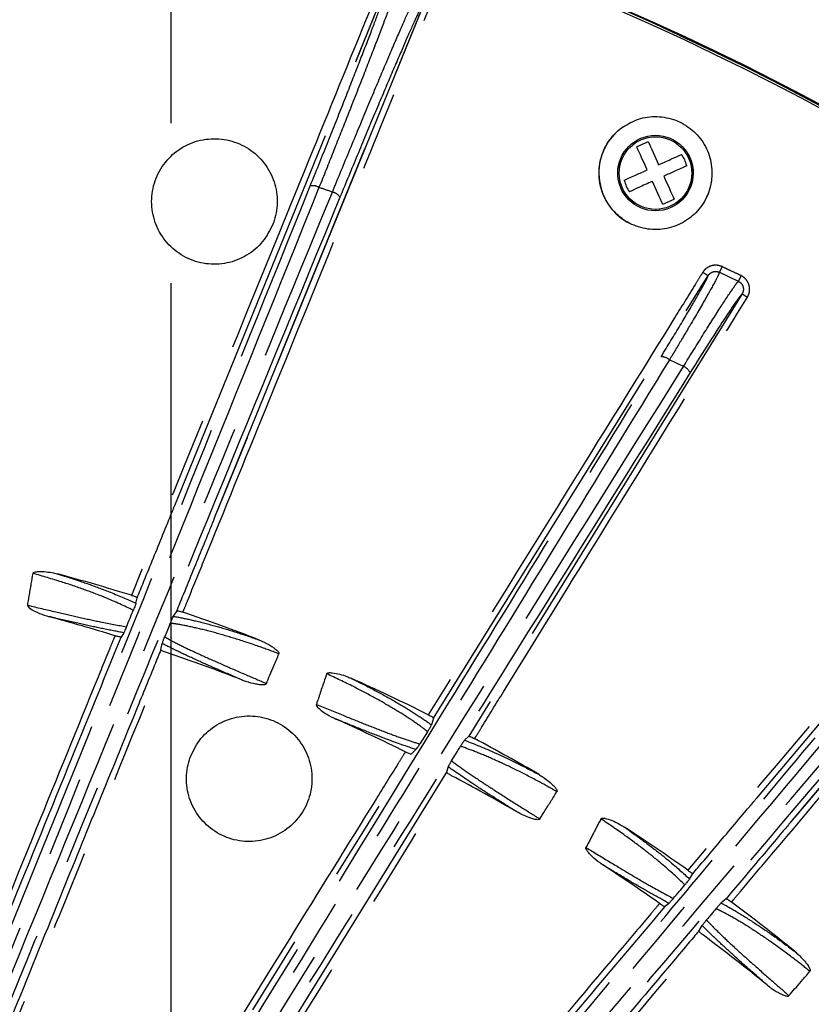
# Model space of a CAD drawing. Extents: x 5 to 415, y 5 to 292.
# Drawn here: x 263 to 275, y 230 to 246 of the extents above; entities that cross this region are included whole.
import ezdxf

# ---------------------------------------------------------------- set-up
doc = ezdxf.new("R2010")
doc.units = 0
doc.header["$PDSIZE"] = -1
doc.linetypes.add('CENTERX2', pattern=[20.32, 12.7, -2.54, 2.54, -2.54])
doc.linetypes.add('PHANTOM', pattern=[12.7, 6.35, -1.27, 1.27, -1.27, 1.27, -1.27])
doc.layers.get('0').update_dxf_attribs({"linetype": 'CONTINUOUS'})
doc.layers.get('DEFPOINTS').update_dxf_attribs({"linetype": 'CONTINUOUS'})
doc.layers.add('中心線', color=11, linetype='CENTERX2')
doc.styles.add('SLDTEXTSTYLE0', font='TXT', dxfattribs={"width": 0.7, "bigfont": 'bigfont'})
doc.styles.get("Standard").update_dxf_attribs({"font": 'msgothic.ttc'})
doc.dimstyles.new('SLDDIMSTYLE1', dxfattribs={"dimtxt": 3.031684, "dimasz": 2, "dimexe": 0, "dimexo": 0.0625, "dimgap": 0.757921, "dimtad": 1, "dimdec": 0, "dimlfac": 5, "dimrnd": 1e-09, "dimzin": 12, "dimtxsty": 'SLDTEXTSTYLE0', "dimblk1": 'OPEN30', "dimblk2": 'OPEN30', "dimsah": 1, "dimcen": 0.09, "dimazin": 3, "dimtfac": 1, "dimtdec": 0, "dimtofl": 0, "dimtmove": 0, "dimatfit": 3, "dimtolj": 1, "dimtzin": 12})
doc.dimstyles.new('SLDDIMSTYLE2', dxfattribs={"dimtxt": 3.031684, "dimasz": 2, "dimexe": 0, "dimexo": 0.0625, "dimgap": 0.757921, "dimtad": 1, "dimdec": 1, "dimlfac": 5, "dimrnd": 1e-09, "dimzin": 12, "dimtxsty": 'SLDTEXTSTYLE0', "dimblk1": 'OPEN30', "dimblk2": 'OPEN30', "dimsah": 1, "dimcen": 0.09, "dimazin": 3, "dimtfac": 1, "dimtdec": 1, "dimtofl": 0, "dimtmove": 0, "dimatfit": 3, "dimtolj": 1, "dimtzin": 12})

# ---------------------------------------------------------------- blocks, each defined once
blk = doc.blocks.new('_OPEN30')
at = {"color": 0, "linetype": 'BYBLOCK'}
for p, q in [((-1, 0.267949), (0, 0)), ((0, 0), (-1, -0.267949)), ((0, 0), (-1, 0))]:
    blk.add_line(p, q, dxfattribs=at)
blk = doc.blocks.new('_D_7')
at = {"layer": 'DEFPOINTS', "color": 0}
for p in [(285.924, 264.255), (224.514, 208.982), (285.924, 208.982)]:
    blk.add_point(p, dxfattribs=at)
at = {"layer": '中心線', "color": 0}
for p, q in [((224.514, 209.044), (224.514, 264.255)), ((226.514, 264.255), (283.924, 264.255)), ((285.924, 209.044), (285.924, 264.255))]:
    blk.add_line(p, q, dxfattribs=at)
at = {"layer": '中心線', "color": 0, "xscale": 2, "yscale": 2, "zscale": 2, "rotation": 180}
blk.add_blockref('_OPEN30', (224.514, 264.255), dxfattribs=at)
at = {"layer": '中心線', "color": 0, "xscale": 2, "yscale": 2, "zscale": 2}
blk.add_blockref('_OPEN30', (285.924, 264.255), dxfattribs=at)
at = {"layer": '中心線', "color": 0, "insert": (255.213, 266.536), "char_height": 3.0317, "attachment_point": 5}
blk.add_mtext('\\A1;307', dxfattribs=at)
blk = doc.blocks.new('_D_9')
at = {"layer": 'DEFPOINTS', "color": 0}
for p in [(265.219, 259.285), (245.219, 208.483), (265.219, 208.483)]:
    blk.add_point(p, dxfattribs=at)
at = {"layer": '中心線', "color": 0}
for p, q in [((245.219, 208.545), (245.219, 259.285)), ((247.219, 259.285), (263.219, 259.285)), ((265.219, 208.545), (265.219, 259.285))]:
    blk.add_line(p, q, dxfattribs=at)
at = {"layer": '中心線', "color": 0, "xscale": 2, "yscale": 2, "zscale": 2, "rotation": 180}
blk.add_blockref('_OPEN30', (245.219, 259.285), dxfattribs=at)
at = {"layer": '中心線', "color": 0, "xscale": 2, "yscale": 2, "zscale": 2}
blk.add_blockref('_OPEN30', (265.219, 259.285), dxfattribs=at)
at = {"layer": '中心線', "color": 0, "insert": (255.213, 261.566), "char_height": 3.0317, "attachment_point": 5}
blk.add_mtext('\\A1;100', dxfattribs=at)

msp = doc.modelspace()

# ---------------------------------------------------------------- linework, layer by layer
at = {"color": 0, "linetype": 'PHANTOM'}
for p, q in [((265.276, 238.029), (268.684, 246.389)), ((265.276, 238.029), (268.685, 246.387)), ((269.302, 246.159), (265.909, 237.834)), ((265.909, 237.834), (269.3, 246.158)), ((272.336, 243.388), (272.36, 243.526)), ((273.98, 241.826), (273.938, 241.736)), ((273.938, 241.736), (274.239, 241.593)), ((269.393, 234.647), (273.759, 241.683)), ((274.298, 241.393), (269.95, 234.36)), ((273.366, 240.239), (273.143, 240.345)), ((274.532, 233.377), (280.357, 240.275)), ((274.532, 233.377), (280.357, 240.273)), ((280.874, 239.866), (275.074, 232.996)), ((275.074, 232.996), (280.871, 239.865)), ((269.596, 233.788), (264.352, 225.307))]:
    msp.add_line(p, q, dxfattribs=at)
at = {"color": 0, "linetype": 'CONTINUOUS'}
for p, q in [((272.807, 243.811), (272.625, 243.729)), ((273.763, 242.996), (273.722, 242.902)), ((273.036, 242.817), (273.218, 242.899)), ((264.658, 236.475), (264.677, 236.561)), ((265.306, 236.356), (265.252, 236.267)), ((264.464, 236.005), (264.423, 235.937)), ((265.052, 235.733), (265.075, 235.835)), ((269.393, 234.647), (269.359, 234.54)), ((269.297, 234.432), (269.174, 234.237)), ((269.885, 234.297), (269.95, 234.36)), ((269.037, 234.075), (269.112, 234.148)), ((269.623, 233.874), (269.596, 233.788)), ((273.464, 232.09), (273.509, 232.166)), ((273.135, 231.703), (273.074, 231.651)), ((274.044, 231.776), (273.965, 231.709)), ((273.61, 231.262), (273.663, 231.352))]:
    msp.add_line(p, q, dxfattribs=at)
at = {"color": 0, "linetype": 'CONTINUOUS', "flags": 128}
for points in [[(272.807, 243.811), (272.825, 243.772), (272.843, 243.73), (272.863, 243.687), (272.883, 243.642), (272.905, 243.594), (272.926, 243.546), (272.949, 243.497), (272.971, 243.446)], [(272.789, 243.364), (272.767, 243.414), (272.744, 243.464), (272.722, 243.512), (272.701, 243.559), (272.681, 243.605), (272.661, 243.648), (272.642, 243.69), (272.625, 243.729)], [(273.036, 242.817), (273.018, 242.856), (273, 242.898), (272.98, 242.941), (272.96, 242.987), (272.938, 243.034), (272.917, 243.082), (272.894, 243.131), (272.872, 243.182)], [(273.054, 243.264), (273.076, 243.214), (273.099, 243.164), (273.121, 243.116), (273.142, 243.069), (273.162, 243.023), (273.182, 242.98), (273.201, 242.938), (273.218, 242.899)]]:
    msp.add_lwpolyline(points, dxfattribs=at)
at = {"color": 0, "linetype": 'CONTINUOUS'}
for centre, radius in [((255.219, 206.483), 43.015), ((255.219, 206.483), 43), ((255.219, 206.483), 42.965), ((272.921, 243.314), 0.6)]:
    msp.add_circle(centre, radius, dxfattribs=at)
at = {"color": 0, "linetype": 'PHANTOM'}
msp.add_circle((272.921, 243.314), 0.577, dxfattribs=at)
at = {"color": 0, "linetype": 'CONTINUOUS'}
for centre, radius, start, end in [((272.921, 243.314), 0.9, 132.6181, 243.2626), ((255.219, 206.483), 31.54, 72.725, 74.9394), ((255.219, 206.483), 30.849, 72.8353, 74.8609), ((255.219, 206.483), 31.54, 68.8302, 71.1589), ((255.219, 206.483), 30.849, 68.8483, 71.2338), ((255.219, 206.483), 31.54, 63.4674, 65.9394), ((255.219, 206.483), 30.849, 63.5863, 65.8609), ((255.219, 206.483), 31.54, 59.8302, 61.9646), ((255.219, 206.483), 30.849, 59.8483, 62.0474), ((255.219, 206.483), 31.54, 54.725, 56.9394), ((255.219, 206.483), 30.849, 54.8353, 56.8609), ((255.219, 206.483), 31.54, 50.8302, 53.1589), ((255.219, 206.483), 30.849, 50.8483, 53.2338)]:
    msp.add_arc(centre, radius, start, end, dxfattribs=at)
at = {"color": 0, "linetype": 'PHANTOM'}
for centre, radius, start, end in [((267.469, 242.921), 0.192, 58.5142, 101.5707), ((255.219, 206.483), 38.629, 71.0195, 71.3547), ((267.74, 242.819), 0.198, 34.4633, 77.3182), ((275.9, 245.277), 4.183, 237.8458, 239.2144), ((351.467, 205.115), 85.409, 154.64996, 154.71649), ((276.566, 244.916), 4.19, 237.2342, 238.6018), ((273.009, 240.187), 0.207, 49.67, 89.5078), ((273.283, 240.043), 0.213, 27.3106, 66.9568)]:
    msp.add_arc(centre, radius, start, end, dxfattribs=at)
at = {"color": 0, "linetype": 'CONTINUOUS'}
msp.add_ellipse((301.991, 286.318), major_axis=(37.991, 61.468), ratio=0.000913, start_param=3.693847, end_param=3.700962, dxfattribs=at)
at = {"color": 0, "linetype": 'PHANTOM'}
for points, knots in [([(268.592, 246.426), (268.592, 246.426), (268.592, 246.426), (268.592, 246.426), (268.591, 246.425), (268.589, 246.421), (268.583, 246.404), (268.556, 246.338), (268.448, 246.073), (268.016, 245.013), (266.707, 241.805), (265.482, 238.799), (264.585, 236.6)], [0, 0, 0, 0, 0.000004, 0.000019, 0.000079, 0.00032, 0.001283, 0.005135, 0.020543, 0.082177, 0.32871, 1, 1, 1, 1]), ([(268.86, 246.46), (268.857, 246.442), (268.851, 246.404), (268.788, 246.218), (268.681, 245.925), (268.528, 245.518), (268.333, 245.013), (268.151, 244.548), (267.969, 244.088), (267.795, 243.648), (267.645, 243.273), (267.569, 243.084)], [0, 0, 0, 0, 0.115151, 0.233082, 0.358935, 0.488447, 0.614475, 0.74417, 0.794305, 0.896205, 1, 1, 1, 1]), ([(267.43, 243.109), (267.521, 243.334), (267.702, 243.784), (267.951, 244.41), (268.173, 244.975), (268.362, 245.463), (268.511, 245.859), (268.615, 246.144), (268.676, 246.326), (268.683, 246.362), (268.686, 246.381)], [0, 0, 0, 0, 0.1278702, 0.2557387, 0.3836178, 0.5114961, 0.6391931, 0.7668899, 0.8834448, 1, 1, 1, 1]), ([(267.783, 243.012), (267.877, 243.24), (268.068, 243.704), (268.333, 244.343), (268.578, 244.925), (268.789, 245.421), (268.965, 245.825), (269.07, 246.058), (269.141, 246.208), (269.188, 246.304), (269.204, 246.327), (269.212, 246.338)], [0, 0, 0, 0, 0.1261812, 0.2560204, 0.3822054, 0.5120544, 0.6381547, 0.7679217, 0.8138809, 0.9062353, 1, 1, 1, 1]), ([(265.405, 236.333), (265.405, 236.333), (265.405, 236.333), (265.405, 236.333), (265.405, 236.334), (265.407, 236.338), (265.414, 236.355), (265.441, 236.421), (265.549, 236.686), (265.981, 237.746), (267.283, 240.941), (268.504, 243.935), (269.395, 246.121)], [0, 0, 0, 0, 0.000004, 0.000019, 0.000079, 0.000321, 0.001288, 0.005155, 0.020624, 0.082499, 0.330002, 1, 1, 1, 1]), ([(269.295, 246.154), (269.285, 246.138), (269.263, 246.107), (269.18, 245.934), (269.055, 245.658), (268.885, 245.269), (268.678, 244.787), (268.441, 244.227), (268.181, 243.604), (267.996, 243.155), (267.903, 242.931)], [0, 0, 0, 0, 0.115996, 0.231993, 0.359937, 0.487882, 0.615913, 0.743945, 0.871972, 1, 1, 1, 1]), ([(273.377, 243.701), (273.387, 243.69), (273.425, 243.649), (273.471, 243.562), (273.511, 243.446), (273.531, 243.289), (273.502, 243.175), (273.483, 243.102)], [0, 0, 0, 0, 0.071343, 0.263365, 0.455216, 0.647234, 1, 1, 1, 1]), ([(256.938, 216.811), (257.13, 217.414), (257.514, 218.62), (258.395, 220.998), (259.829, 224.347), (261.619, 228.741), (263.569, 233.556), (265.51, 238.352), (266.79, 241.523), (267.43, 243.109)], [0, 0, 0, 0, 0.06648, 0.132959, 0.266465, 0.449705, 0.633198, 0.816478, 1, 1, 1, 1]), ([(267.569, 243.084), (266.929, 241.498), (265.649, 238.324), (263.702, 233.526), (261.766, 228.697), (260.083, 224.607), (258.663, 221.27), (257.748, 218.907), (257.267, 217.391), (257.072, 216.773)], [0, 0, 0, 0, 0.183484, 0.366968, 0.550456, 0.733938, 0.832983, 0.931993, 1, 1, 1, 1]), ([(257.295, 216.839), (257.468, 217.408), (257.813, 218.545), (258.617, 220.788), (259.993, 224.068), (261.801, 228.435), (263.799, 233.325), (265.799, 238.19), (267.121, 241.404), (267.783, 243.012)], [0, 0, 0, 0, 0.062689, 0.12538, 0.251368, 0.438396, 0.625684, 0.812715, 1, 1, 1, 1]), ([(273.483, 243.102), (273.448, 243.034), (273.395, 242.93), (273.277, 242.824), (273.205, 242.786), (273.168, 242.767)], [0, 0, 0, 0, 0.478887, 0.739332, 1, 1, 1, 1]), ([(267.903, 242.931), (267.242, 241.325), (265.921, 238.115), (263.922, 233.256), (261.932, 228.366), (260.122, 224.013), (258.75, 220.74), (257.947, 218.505), (257.602, 217.367), (257.429, 216.798)], [0, 0, 0, 0, 0.187257, 0.374513, 0.5618, 0.749083, 0.874313, 0.937158, 1, 1, 1, 1]), ([(273.674, 241.735), (273.674, 241.735), (273.674, 241.735), (273.673, 241.735), (273.673, 241.734), (273.67, 241.73), (273.661, 241.715), (273.623, 241.654), (273.472, 241.411), (272.869, 240.438), (271.452, 238.155), (270.15, 236.058), (269.308, 234.701)], [0, 0, 0, 0, 0.000005, 0.000024, 0.000101, 0.00041, 0.001644, 0.006582, 0.026333, 0.105338, 0.421355, 1, 1, 1, 1]), ([(273.938, 241.736), (273.927, 241.709), (273.904, 241.651), (273.739, 241.353), (273.527, 240.988), (273.321, 240.64), (273.208, 240.452), (273.143, 240.345)], [0, 0, 0, 0, 0.224712, 0.48213, 0.740675, 0.851755, 1, 1, 1, 1]), ([(273.98, 241.826), (273.972, 241.829), (273.94, 241.843), (273.877, 241.853), (273.796, 241.839), (273.748, 241.812), (273.727, 241.795), (273.726, 241.795), (273.724, 241.793), (273.713, 241.784), (273.694, 241.765), (273.681, 241.746), (273.674, 241.735)], [0, 0, 0, 0, 0.073219, 0.304095, 0.535452, 0.767278, 0.76763, 0.769053, 0.77473, 0.797432, 0.888438, 1, 1, 1, 1]), ([(273.759, 241.683), (273.768, 241.695), (273.788, 241.721), (273.83, 241.744), (273.877, 241.752), (273.914, 241.746), (273.933, 241.738), (273.938, 241.736)], [0, 0, 0, 0, 0.232554, 0.464684, 0.696037, 0.926804, 1, 1, 1, 1]), ([(274.282, 241.683), (274.282, 241.683), (274.282, 241.683), (274.282, 241.683), (274.281, 241.683), (274.277, 241.685), (274.26, 241.693), (274.196, 241.724), (274.099, 241.769), (274.015, 241.809), (273.98, 241.826)], [0, 0, 0, 0, 0.000124, 0.000599, 0.002511, 0.010162, 0.04076, 0.163153, 0.652722, 1, 1, 1, 1]), ([(273.011, 240.394), (273.116, 240.567), (273.327, 240.912), (273.572, 241.327), (273.727, 241.603), (273.749, 241.658), (273.759, 241.683)], [0, 0, 0, 0, 0.259781, 0.519609, 0.778236, 1, 1, 1, 1]), ([(273.366, 240.239), (273.476, 240.417), (273.7, 240.78), (273.98, 241.22), (274.138, 241.46), (274.215, 241.567), (274.231, 241.584), (274.239, 241.593)], [0, 0, 0, 0, 0.249084, 0.50684, 0.763411, 0.876322, 1, 1, 1, 1]), ([(274.239, 241.593), (274.253, 241.585), (274.28, 241.569), (274.308, 241.529), (274.321, 241.483), (274.319, 241.435), (274.305, 241.407), (274.298, 241.393)], [0, 0, 0, 0, 0.199852, 0.399638, 0.599485, 0.799873, 1, 1, 1, 1]), ([(274.383, 241.34), (274.395, 241.364), (274.419, 241.412), (274.421, 241.495), (274.399, 241.574), (274.366, 241.617), (274.348, 241.637), (274.347, 241.637), (274.347, 241.638), (274.343, 241.641), (274.33, 241.653), (274.309, 241.669), (274.289, 241.679), (274.282, 241.683)], [0, 0, 0, 0, 0.199362, 0.399449, 0.599313, 0.799266, 0.799368, 0.799769, 0.801378, 0.807813, 0.833553, 0.936898, 1, 1, 1, 1]), ([(270.044, 234.322), (270.044, 234.322), (270.044, 234.322), (270.044, 234.322), (270.044, 234.323), (270.047, 234.327), (270.056, 234.342), (270.094, 234.403), (270.244, 234.646), (270.846, 235.62), (272.254, 237.897), (273.548, 239.989), (274.383, 241.34)], [0, 0, 0, 0, 0.000005, 0.000024, 0.000102, 0.000411, 0.00165, 0.006604, 0.026421, 0.105687, 0.422755, 1, 1, 1, 1]), ([(261.231, 221.245), (261.922, 222.371), (263.305, 224.623), (266.085, 229.107), (268.73, 233.423), (271.269, 237.554), (272.43, 239.447), (273.011, 240.394)], [0, 0, 0, 0, 0.175362, 0.350726, 0.701732, 0.850855, 1, 1, 1, 1]), ([(273.143, 240.345), (272.562, 239.398), (271.4, 237.504), (269.578, 234.537), (267.812, 231.665), (266.103, 228.887), (264.526, 226.324), (262.945, 223.757), (261.886, 222.044), (261.357, 221.187)], [0, 0, 0, 0, 0.149126, 0.298274, 0.465977, 0.599443, 0.732925, 0.866454, 1, 1, 1, 1]), ([(280.28, 240.339), (280.28, 240.339), (280.28, 240.339), (280.28, 240.339), (280.28, 240.338), (280.277, 240.334), (280.265, 240.321), (280.219, 240.266), (280.034, 240.047), (279.296, 239.173), (277.061, 236.526), (274.966, 234.046), (273.434, 232.232)], [0, 0, 0, 0, 0.000004, 0.000019, 0.000079, 0.00032, 0.001283, 0.005135, 0.020543, 0.082177, 0.328711, 1, 1, 1, 1]), ([(264.139, 225.46), (264.188, 225.539), (264.433, 225.931), (265.459, 227.578), (267.465, 230.793), (270.298, 235.332), (272.344, 238.603), (273.366, 240.239)], [0, 0, 0, 0, 0.015839, 0.079197, 0.332636, 0.666318, 1, 1, 1, 1]), ([(273.472, 240.141), (272.707, 238.917), (271.176, 236.469), (268.873, 232.781), (266.565, 229.082), (265.022, 226.607), (264.25, 225.369)], [0, 0, 0, 0, 0.249844, 0.499751, 0.749844, 1, 1, 1, 1]), ([(274.131, 231.724), (274.131, 231.724), (274.131, 231.724), (274.131, 231.724), (274.131, 231.725), (274.134, 231.729), (274.146, 231.742), (274.192, 231.797), (274.377, 232.016), (275.115, 232.89), (277.341, 235.527), (279.427, 237.997), (280.95, 239.801)], [0, 0, 0, 0, 0.0000038, 0.0000189, 0.0000793, 0.0003211, 0.0012879, 0.0051551, 0.020624, 0.0824996, 0.3300022, 1, 1, 1, 1]), ([(260.045, 215.775), (260.413, 216.289), (261.15, 217.32), (262.333, 218.807), (263.557, 220.262), (264.961, 221.874), (266.504, 223.676), (268.179, 225.672), (269.855, 227.662), (271.525, 229.649), (273.19, 231.631), (274.849, 233.607), (276.504, 235.579), (277.602, 236.888), (278.151, 237.543)], [0, 0, 0, 0, 0.066459, 0.133072, 0.199694, 0.266464, 0.358066, 0.449705, 0.541437, 0.633198, 0.724823, 0.816478, 0.908224, 1, 1, 1, 1]), ([(278.275, 237.477), (277.176, 236.165), (274.978, 233.543), (271.643, 229.581), (268.31, 225.587), (265.445, 222.217), (263.064, 219.482), (261.464, 217.517), (260.538, 216.224), (260.161, 215.697)], [0, 0, 0, 0, 0.183484, 0.366968, 0.550456, 0.733938, 0.832983, 0.931993, 1, 1, 1, 1]), ([(260.394, 215.69), (260.734, 216.178), (261.413, 217.153), (262.871, 219.037), (265.194, 221.732), (268.263, 225.327), (271.674, 229.36), (275.079, 233.369), (277.33, 236.017), (278.456, 237.341)], [0, 0, 0, 0, 0.062689, 0.12538, 0.251368, 0.438396, 0.625683, 0.812715, 1, 1, 1, 1]), ([(278.545, 237.227), (277.421, 235.906), (275.173, 233.261), (271.772, 229.257), (268.362, 225.226), (265.301, 221.64), (262.983, 218.951), (261.529, 217.074), (260.848, 216.098), (260.508, 215.61)], [0, 0, 0, 0, 0.18713, 0.374513, 0.561671, 0.749083, 0.874313, 0.937158, 1, 1, 1, 1]), ([(264.615, 236.364), (264.474, 236.43), (264.253, 236.535), (263.842, 236.691), (263.461, 236.821), (263.174, 236.904), (263.021, 236.949)], [0, 0, 0, 0, 0.354707, 0.556449, 0.763871, 1, 1, 1, 1]), ([(263.415, 236.939), (263.454, 236.927), (263.625, 236.874), (263.915, 236.777), (264.312, 236.63), (264.53, 236.532), (264.658, 236.475)], [0, 0, 0, 0, 0.079697, 0.343461, 0.614672, 1, 1, 1, 1]), ([(262.936, 236.443), (263.086, 236.407), (263.369, 236.34), (263.756, 236.251), (264.153, 236.164), (264.375, 236.124), (264.507, 236.101)], [0, 0, 0, 0, 0.24476, 0.459564, 0.680553, 1, 1, 1, 1]), ([(264.464, 236.005), (264.355, 236.026), (264.151, 236.064), (263.782, 236.144), (263.488, 236.211), (263.314, 236.252), (263.276, 236.261)], [0, 0, 0, 0, 0.329755, 0.619279, 0.917168, 1, 1, 1, 1]), ([(265.252, 236.267), (265.26, 236.266), (265.35, 236.25), (265.547, 236.21), (265.87, 236.128), (266.228, 236.024), (266.481, 235.938), (266.609, 235.894)], [0, 0, 0, 0, 0.025178, 0.27113, 0.524323, 0.758961, 1, 1, 1, 1]), ([(266.932, 235.67), (266.832, 235.708), (266.601, 235.794), (266.253, 235.908), (265.899, 236.012), (265.584, 236.09), (265.355, 236.136), (265.242, 236.152), (265.204, 236.157)], [0, 0, 0, 0, 0.144131, 0.332488, 0.520858, 0.710725, 0.900604, 1, 1, 1, 1]), ([(264.323, 235.957), (264.323, 235.957), (264.323, 235.957), (264.323, 235.957), (264.323, 235.956), (264.321, 235.952), (264.314, 235.935), (264.287, 235.869), (264.179, 235.604), (263.747, 234.544), (262.773, 232.163), (261.341, 228.603), (260.203, 225.864), (259.634, 224.495)], [0, 0, 0, 0, 0.000003, 0.000016, 0.000068, 0.000274, 0.001099, 0.0044, 0.017602, 0.070413, 0.281656, 0.640834, 1, 1, 1, 1]), ([(265.114, 235.939), (265.143, 235.923), (265.236, 235.871), (265.433, 235.773), (265.719, 235.639), (266.049, 235.493), (266.391, 235.345), (266.626, 235.245), (266.733, 235.2)], [0, 0, 0, 0, 0.087287, 0.275899, 0.46451, 0.653065, 0.841619, 1, 1, 1, 1]), ([(266.351, 235.253), (266.35, 235.253), (266.221, 235.308), (265.971, 235.416), (265.629, 235.567), (265.331, 235.705), (265.159, 235.791), (265.082, 235.831), (265.075, 235.835)], [0, 0, 0, 0, 0.000763, 0.244942, 0.489125, 0.733613, 0.978107, 1, 1, 1, 1]), ([(260.475, 224.268), (261.255, 226.168), (262.036, 228.068), (262.812, 229.972), (262.816, 229.98), (262.828, 230.012), (262.88, 230.138), (263.086, 230.644), (263.85, 232.519), (264.575, 234.298), (265.143, 235.692)], [0, 0, 0, 0, 0.499351, 0.49945, 0.499845, 0.501426, 0.507747, 0.533036, 0.634188, 1, 1, 1, 1]), ([(269.297, 234.432), (269.275, 234.45), (269.197, 234.511), (269.026, 234.631), (268.766, 234.795), (268.46, 234.97), (268.104, 235.159), (267.835, 235.285), (267.691, 235.353)], [0, 0, 0, 0, 0.073398, 0.254553, 0.435702, 0.61461, 0.793503, 1, 1, 1, 1]), ([(268.078, 235.282), (268.115, 235.264), (268.278, 235.185), (268.549, 235.043), (268.868, 234.863), (269.141, 234.693), (269.291, 234.59), (269.357, 234.542), (269.359, 234.54)], [0, 0, 0, 0, 0.068463, 0.298227, 0.528007, 0.76038, 0.992757, 1, 1, 1, 1]), ([(267.528, 234.867), (267.67, 234.808), (267.941, 234.697), (268.31, 234.548), (268.634, 234.422), (268.917, 234.318), (269.086, 234.263), (269.164, 234.24), (269.174, 234.237)], [0, 0, 0, 0, 0.213239, 0.403066, 0.59289, 0.782814, 0.972737, 1, 1, 1, 1]), ([(269.112, 234.148), (268.965, 234.198), (268.734, 234.277), (268.316, 234.44), (268.037, 234.552), (267.871, 234.619), (267.835, 234.634)], [0, 0, 0, 0, 0.426349, 0.674148, 0.929106, 1, 1, 1, 1]), ([(271.353, 233.479), (271.26, 233.531), (271.046, 233.652), (270.72, 233.82), (270.387, 233.977), (270.088, 234.104), (269.908, 234.17), (269.826, 234.198), (269.82, 234.2)], [0, 0, 0, 0, 0.157479, 0.363277, 0.569091, 0.77654, 0.984003, 1, 1, 1, 1]), ([(269.885, 234.297), (270.046, 234.234), (270.294, 234.136), (270.714, 233.937), (270.95, 233.813), (271.07, 233.75)], [0, 0, 0, 0, 0.471802, 0.732348, 1, 1, 1, 1]), ([(268.942, 234.111), (268.942, 234.111), (268.942, 234.111), (268.942, 234.111), (268.941, 234.11), (268.939, 234.106), (268.93, 234.091), (268.892, 234.03), (268.741, 233.787), (268.138, 232.814), (265.997, 229.365), (263.971, 226.102), (262.405, 223.579)], [0, 0, 0, 0, 0.000003, 0.000016, 0.000068, 0.000274, 0.001098, 0.004396, 0.017587, 0.070351, 0.281405, 1, 1, 1, 1]), ([(262.496, 223.537), (263.283, 224.804), (265.464, 228.316), (267.644, 231.829), (269.037, 234.075)], [0, 0, 0, 0, 0.360626, 1, 1, 1, 1]), ([(270.714, 233.158), (270.714, 233.158), (270.597, 233.231), (270.367, 233.377), (269.974, 233.629), (269.759, 233.78), (269.623, 233.874)], [0, 0, 0, 0, 0.000843, 0.266829, 0.540555, 1, 1, 1, 1]), ([(269.677, 233.969), (269.678, 233.968), (269.742, 233.92), (269.888, 233.815), (270.151, 233.638), (270.454, 233.441), (270.768, 233.242), (270.985, 233.107), (271.084, 233.045)], [0, 0, 0, 0, 0.005242, 0.210808, 0.416374, 0.621878, 0.827382, 1, 1, 1, 1]), ([(264.436, 225.253), (264.436, 225.253), (264.437, 225.253), (264.437, 225.254), (264.437, 225.255), (264.44, 225.258), (264.449, 225.274), (264.487, 225.334), (264.637, 225.578), (265.239, 226.551), (266.948, 229.316), (268.543, 231.895), (269.679, 233.733)], [0, 0, 0, 0, 0.000004, 0.00002, 0.000084, 0.00034, 0.001365, 0.005466, 0.021868, 0.087474, 0.349901, 1, 1, 1, 1]), ([(265.498, 218.665), (266.506, 219.519), (268.522, 221.228), (272.54, 224.647), (277.248, 228.654), (280.928, 231.794), (282.619, 233.236)], [0, 0, 0, 0, 0.175346, 0.350728, 0.701736, 1, 1, 1, 1]), ([(282.73, 233.149), (281.038, 231.706), (278.395, 229.452), (274.216, 225.893), (270.204, 222.477), (267.135, 219.873), (265.6, 218.571)], [0, 0, 0, 0, 0.298273, 0.465978, 0.732925, 1, 1, 1, 1]), ([(269.567, 221.775), (269.638, 221.834), (269.992, 222.132), (271.477, 223.381), (274.378, 225.819), (278.475, 229.26), (281.431, 231.74), (282.909, 232.979)], [0, 0, 0, 0, 0.015839, 0.079197, 0.332636, 0.666318, 1, 1, 1, 1]), ([(273.389, 231.998), (273.276, 232.105), (273.098, 232.272), (272.754, 232.548), (272.433, 232.789), (272.186, 232.957), (272.054, 233.047)], [0, 0, 0, 0, 0.354707, 0.556449, 0.76387, 1, 1, 1, 1]), ([(282.98, 232.853), (280.766, 230.996), (277.444, 228.21), (272.993, 224.47), (270.761, 222.593), (269.645, 221.654)], [0, 0, 0, 0, 0.499743, 0.74984, 1, 1, 1, 1]), ([(272.425, 232.916), (272.459, 232.892), (272.605, 232.789), (272.851, 232.607), (273.183, 232.345), (273.36, 232.184), (273.464, 232.09)], [0, 0, 0, 0, 0.079696, 0.34346, 0.614671, 1, 1, 1, 1]), ([(271.816, 232.592), (271.948, 232.511), (272.196, 232.36), (272.537, 232.156), (272.888, 231.951), (273.087, 231.844), (273.205, 231.781)], [0, 0, 0, 0, 0.2447597, 0.4595648, 0.6805531, 1, 1, 1, 1]), ([(273.135, 231.703), (273.038, 231.756), (272.855, 231.856), (272.529, 232.047), (272.27, 232.201), (272.117, 232.294), (272.083, 232.314)], [0, 0, 0, 0, 0.329755, 0.619279, 0.917168, 1, 1, 1, 1]), ([(272.986, 231.702), (272.986, 231.702), (272.986, 231.701), (272.986, 231.701), (272.985, 231.7), (272.982, 231.697), (272.971, 231.683), (272.924, 231.629), (272.74, 231.41), (272.001, 230.536), (270.339, 228.572), (267.877, 225.628), (265.949, 223.375), (264.984, 222.249)], [0, 0, 0, 0, 0.000003, 0.000016, 0.000068, 0.000274, 0.001099, 0.0044, 0.017602, 0.070413, 0.281656, 0.640834, 1, 1, 1, 1]), ([(273.965, 231.709), (273.972, 231.705), (274.053, 231.663), (274.228, 231.563), (274.51, 231.385), (274.818, 231.176), (275.032, 231.016), (275.141, 230.935)], [0, 0, 0, 0, 0.025179, 0.27113, 0.524323, 0.758961, 1, 1, 1, 1]), ([(275.378, 230.623), (275.294, 230.689), (275.101, 230.842), (274.806, 231.059), (274.502, 231.266), (274.226, 231.438), (274.022, 231.552), (273.92, 231.602), (273.885, 231.619)], [0, 0, 0, 0, 0.1441312, 0.3324881, 0.5208578, 0.7107247, 0.900604, 1, 1, 1, 1]), ([(273.733, 231.439), (273.755, 231.415), (273.827, 231.338), (273.984, 231.183), (274.215, 230.968), (274.484, 230.726), (274.763, 230.48), (274.956, 230.313), (275.044, 230.236)], [0, 0, 0, 0, 0.087287, 0.275899, 0.46451, 0.653065, 0.841619, 1, 1, 1, 1]), ([(274.696, 230.405), (274.696, 230.405), (274.591, 230.498), (274.385, 230.677), (274.107, 230.927), (273.866, 231.15), (273.729, 231.285), (273.668, 231.347), (273.663, 231.352)], [0, 0, 0, 0, 0.000763, 0.244942, 0.489125, 0.733613, 0.978106, 1, 1, 1, 1]), ([(265.713, 221.773), (267.044, 223.338), (268.375, 224.903), (269.699, 226.476), (269.705, 226.483), (269.727, 226.509), (269.815, 226.613), (270.167, 227.03), (271.474, 228.578), (272.713, 230.045), (273.684, 231.195)], [0, 0, 0, 0, 0.499351, 0.49945, 0.499845, 0.501426, 0.507748, 0.533036, 0.634188, 1, 1, 1, 1])]:
    msp.add_open_spline(points, degree=3, knots=knots, dxfattribs=at)
at = {"color": 0, "linetype": 'CONTINUOUS'}
for points, knots in [([(272.406, 244.049), (272.406, 244.049), (272.406, 244.049), (272.405, 244.049), (272.404, 244.048), (272.401, 244.046), (272.386, 244.035), (272.329, 243.992), (272.206, 243.875), (272.071, 243.652), (272.007, 243.351), (272.046, 243.046), (272.184, 242.772), (272.405, 242.558), (272.684, 242.43), (272.99, 242.401), (273.289, 242.475), (273.546, 242.644), (273.732, 242.889), (273.827, 243.181), (273.82, 243.488), (273.712, 243.776), (273.514, 244.011), (273.25, 244.169), (272.949, 244.228), (272.652, 244.191), (272.485, 244.095), (272.406, 244.049)], [0, 0, 0, 0, 0.000007, 0.000036, 0.000149, 0.000604, 0.002423, 0.009702, 0.038929, 0.092615, 0.1463, 0.199985, 0.25367, 0.307354, 0.361036, 0.414719, 0.468402, 0.522085, 0.57577, 0.629455, 0.683141, 0.736826, 0.79051, 0.844193, 0.897875, 0.951558, 1, 1, 1, 1]), ([(266.839, 242.509), (266.839, 242.509), (266.839, 242.509), (266.839, 242.509), (266.84, 242.51), (266.841, 242.514), (266.847, 242.531), (266.87, 242.599), (266.911, 242.774), (266.904, 243.057), (266.784, 243.375), (266.564, 243.637), (266.271, 243.811), (265.936, 243.879), (265.598, 243.831), (265.294, 243.675), (265.06, 243.427), (264.92, 243.115), (264.892, 242.774), (264.978, 242.444), (265.169, 242.161), (265.443, 241.956), (265.768, 241.854), (266.11, 241.865), (266.427, 241.99), (266.691, 242.209), (266.79, 242.409), (266.839, 242.509)], [0, 0, 0, 0, 0.0000062, 0.0000321, 0.0001342, 0.0005434, 0.0021808, 0.0087313, 0.0350158, 0.0881459, 0.1418333, 0.1955197, 0.2492051, 0.3028897, 0.3565742, 0.410259, 0.4639449, 0.5176317, 0.571319, 0.6250068, 0.6786936, 0.7323791, 0.786064, 0.8397483, 0.8934328, 0.9471186, 1, 1, 1, 1]), ([(272.971, 243.446), (273.047, 243.48), (273.181, 243.541), (273.289, 243.589), (273.336, 243.611)], [0, 0, 0, 0, 0.559157, 1, 1, 1, 1]), ([(273.418, 243.429), (273.409, 243.461), (273.391, 243.526), (273.354, 243.583), (273.336, 243.611)], [0, 0, 0, 0, 0.5, 1, 1, 1, 1]), ([(273.418, 243.429), (273.357, 243.401), (273.247, 243.351), (273.113, 243.291), (273.054, 243.264)], [0, 0, 0, 0, 0.559159, 1, 1, 1, 1]), ([(272.425, 243.199), (272.486, 243.227), (272.596, 243.277), (272.73, 243.337), (272.789, 243.364)], [0, 0, 0, 0, 0.559158, 1, 1, 1, 1]), ([(272.425, 243.199), (272.434, 243.167), (272.452, 243.102), (272.489, 243.045), (272.507, 243.017)], [0, 0, 0, 0, 0.500007, 1, 1, 1, 1]), ([(272.872, 243.182), (272.796, 243.148), (272.662, 243.087), (272.554, 243.039), (272.507, 243.017)], [0, 0, 0, 0, 0.559157, 1, 1, 1, 1]), ([(274.298, 241.393), (274.278, 241.37), (274.236, 241.321), (274.05, 241.046), (273.788, 240.643), (273.576, 240.306), (273.472, 240.141)], [0, 0, 0, 0, 0.2327365, 0.4905473, 0.7496167, 1, 1, 1, 1]), ([(264.677, 236.561), (264.694, 236.603), (264.812, 236.892), (264.98, 237.304), (265.156, 237.736), (265.238, 237.937), (265.269, 238.013), (265.276, 238.029)], [0, 0, 0, 0, 0.085762, 0.590444, 0.842787, 0.968958, 1, 1, 1, 1]), ([(265.909, 237.834), (265.901, 237.816), (265.868, 237.735), (265.785, 237.531), (265.609, 237.099), (265.441, 236.687), (265.323, 236.398), (265.306, 236.356)], [0, 0, 0, 0, 0.037849, 0.163123, 0.413669, 0.91476, 1, 1, 1, 1]), ([(262.936, 236.443), (262.937, 236.452), (262.948, 236.516), (262.964, 236.612), (262.979, 236.698), (262.984, 236.731), (262.985, 236.731), (262.985, 236.732), (262.985, 236.737), (262.988, 236.754), (263, 236.825), (263.012, 236.893), (263.021, 236.948), (263.021, 236.949)], [0, 0, 0, 0, 0.056245, 0.375148, 0.569575, 0.569652, 0.569964, 0.571208, 0.576195, 0.596125, 0.67585, 0.994754, 1, 1, 1, 1]), ([(263.021, 236.949), (263.021, 236.949), (263.021, 236.949), (263.021, 236.949), (263.021, 236.95), (263.022, 236.953), (263.025, 236.957), (263.033, 236.964), (263.06, 236.975), (263.167, 236.984), (263.291, 236.97), (263.392, 236.945), (263.415, 236.939)], [0, 0, 0, 0, 0.000097, 0.000492, 0.002065, 0.008383, 0.021113, 0.041862, 0.082357, 0.232361, 0.82966, 1, 1, 1, 1]), ([(264.585, 236.6), (264.596, 236.597), (264.617, 236.59), (264.645, 236.579), (264.666, 236.57), (264.676, 236.564), (264.677, 236.562), (264.677, 236.561)], [0, 0, 0, 0, 0.2217238, 0.4434856, 0.6643707, 0.8853724, 1, 1, 1, 1]), ([(262.936, 236.443), (262.936, 236.443), (262.936, 236.443), (262.936, 236.443), (262.935, 236.442), (262.935, 236.438), (262.937, 236.431), (262.947, 236.414), (263.006, 236.366), (263.119, 236.311), (263.225, 236.277), (263.276, 236.261)], [0, 0, 0, 0, 0.000099, 0.000504, 0.002115, 0.00859, 0.026869, 0.058328, 0.155946, 0.594116, 1, 1, 1, 1]), ([(264.658, 236.475), (264.656, 236.469), (264.654, 236.461), (264.643, 236.433), (264.634, 236.41), (264.624, 236.386), (264.619, 236.372), (264.616, 236.365), (264.615, 236.364)], [0, 0, 0, 0, 0.428759, 0.608204, 0.789408, 0.886027, 0.983175, 1, 1, 1, 1]), ([(264.507, 236.101), (264.526, 236.147), (264.562, 236.235), (264.598, 236.322), (264.615, 236.364)], [0, 0, 0, 0, 0.524256, 1, 1, 1, 1]), ([(265.204, 236.157), (265.206, 236.163), (265.212, 236.178), (265.222, 236.202), (265.237, 236.235), (265.247, 236.258), (265.251, 236.265), (265.252, 236.267)], [0, 0, 0, 0, 0.079933, 0.190955, 0.39147, 0.781644, 1, 1, 1, 1]), ([(265.306, 236.356), (265.308, 236.356), (265.312, 236.357), (265.33, 236.354), (265.356, 236.348), (265.382, 236.34), (265.399, 236.335), (265.405, 236.333)], [0, 0, 0, 0, 0.202653, 0.427685, 0.653047, 0.877682, 1, 1, 1, 1]), ([(264.507, 236.101), (264.503, 236.092), (264.493, 236.069), (264.48, 236.038), (264.469, 236.014), (264.466, 236.008), (264.464, 236.005)], [0, 0, 0, 0, 0.155823, 0.374251, 0.737147, 1, 1, 1, 1]), ([(265.204, 236.157), (265.188, 236.12), (265.159, 236.047), (265.129, 235.975), (265.114, 235.939)], [0, 0, 0, 0, 0.506008, 1, 1, 1, 1]), ([(259.73, 224.468), (259.745, 224.503), (259.863, 224.783), (260.186, 225.556), (260.549, 226.439), (260.836, 227.142), (260.932, 227.377), (261.01, 227.57), (261.227, 228.102), (262.095, 230.228), (263.201, 232.941), (264.142, 235.249), (264.423, 235.937)], [0, 0, 0, 0, 0.0091541, 0.0737129, 0.2028315, 0.2402368, 0.2575684, 0.264188, 0.2906668, 0.3965816, 0.8202408, 1, 1, 1, 1]), ([(264.423, 235.937), (264.421, 235.936), (264.417, 235.935), (264.399, 235.938), (264.373, 235.943), (264.346, 235.951), (264.329, 235.956), (264.323, 235.957)], [0, 0, 0, 0, 0.198009, 0.423587, 0.650025, 0.876561, 1, 1, 1, 1]), ([(265.075, 235.835), (265.077, 235.84), (265.079, 235.848), (265.089, 235.874), (265.096, 235.894), (265.105, 235.914), (265.11, 235.929), (265.114, 235.937), (265.114, 235.939)], [0, 0, 0, 0, 0.446833, 0.617559, 0.789102, 0.883169, 0.978199, 1, 1, 1, 1]), ([(266.609, 235.894), (266.609, 235.894), (266.609, 235.894), (266.61, 235.894), (266.611, 235.894), (266.615, 235.892), (266.631, 235.885), (266.697, 235.857), (266.775, 235.816), (266.848, 235.768), (266.882, 235.742), (266.904, 235.723), (266.919, 235.707), (266.929, 235.694), (266.933, 235.682), (266.933, 235.676), (266.932, 235.672), (266.932, 235.67)], [0, 0, 0, 0, 0.000099, 0.000494, 0.002074, 0.008395, 0.033673, 0.134805, 0.540218, 0.685035, 0.784455, 0.852944, 0.900556, 0.950842, 0.971144, 0.988413, 1, 1, 1, 1]), ([(265.052, 235.733), (265.037, 235.694), (264.92, 235.408), (264.401, 234.135), (263.378, 231.63), (261.953, 228.096), (260.903, 225.561), (260.378, 224.293)], [0, 0, 0, 0, 0.01015, 0.074885, 0.333826, 0.666916, 1, 1, 1, 1]), ([(265.143, 235.692), (265.133, 235.695), (265.112, 235.703), (265.084, 235.714), (265.064, 235.724), (265.054, 235.73), (265.053, 235.732), (265.052, 235.733)], [0, 0, 0, 0, 0.223115, 0.446256, 0.668963, 0.891932, 1, 1, 1, 1]), ([(266.733, 235.2), (266.751, 235.243), (266.79, 235.336), (266.857, 235.493), (266.905, 235.607), (266.932, 235.67)], [0, 0, 0, 0, 0.274369, 0.594396, 1, 1, 1, 1]), ([(267.691, 235.353), (267.689, 235.346), (267.669, 235.288), (267.627, 235.163), (267.586, 235.044), (267.565, 234.977), (267.564, 234.976), (267.564, 234.975), (267.563, 234.971), (267.557, 234.954), (267.545, 234.919), (267.534, 234.886), (267.528, 234.867)], [0, 0, 0, 0, 0.04102, 0.359923, 0.774161, 0.77424, 0.774553, 0.775798, 0.780778, 0.800712, 0.880437, 1, 1, 1, 1]), ([(267.691, 235.353), (267.691, 235.353), (267.691, 235.353), (267.691, 235.353), (267.691, 235.354), (267.693, 235.357), (267.696, 235.361), (267.705, 235.366), (267.733, 235.373), (267.841, 235.365), (267.961, 235.332), (268.057, 235.291), (268.078, 235.282)], [0, 0, 0, 0, 0.000094, 0.000489, 0.002063, 0.008378, 0.021107, 0.041856, 0.082353, 0.232358, 0.829658, 1, 1, 1, 1]), ([(266.351, 235.253), (266.351, 235.253), (266.351, 235.253), (266.351, 235.253), (266.352, 235.253), (266.356, 235.251), (266.373, 235.245), (266.44, 235.221), (266.525, 235.199), (266.611, 235.185), (266.652, 235.181), (266.682, 235.181), (266.704, 235.183), (266.719, 235.187), (266.727, 235.192), (266.731, 235.196), (266.733, 235.199), (266.733, 235.2)], [0, 0, 0, 0, 0.000101, 0.000502, 0.002107, 0.008535, 0.034242, 0.137087, 0.549308, 0.692909, 0.79134, 0.85906, 0.92046, 0.955739, 0.977703, 0.993908, 1, 1, 1, 1]), ([(267.528, 234.867), (267.528, 234.867), (267.528, 234.867), (267.527, 234.867), (267.527, 234.866), (267.526, 234.862), (267.527, 234.855), (267.534, 234.836), (267.585, 234.78), (267.688, 234.708), (267.787, 234.658), (267.835, 234.634)], [0, 0, 0, 0, 0.000103, 0.000507, 0.00212, 0.008588, 0.026873, 0.058329, 0.155948, 0.594117, 1, 1, 1, 1]), ([(265.526, 234.037), (265.526, 234.037), (265.526, 234.037), (265.526, 234.037), (265.526, 234.036), (265.524, 234.032), (265.518, 234.015), (265.495, 233.947), (265.455, 233.772), (265.462, 233.489), (265.581, 233.171), (265.801, 232.909), (266.094, 232.735), (266.429, 232.667), (266.767, 232.715), (267.071, 232.871), (267.306, 233.119), (267.445, 233.431), (267.473, 233.772), (267.387, 234.102), (267.196, 234.385), (266.923, 234.59), (266.597, 234.692), (266.255, 234.681), (265.938, 234.556), (265.674, 234.338), (265.575, 234.137), (265.526, 234.037)], [0, 0, 0, 0, 0.000006, 0.000032, 0.000134, 0.000543, 0.002181, 0.008731, 0.035016, 0.088146, 0.141833, 0.195519, 0.249204, 0.302889, 0.356573, 0.410258, 0.463945, 0.517632, 0.57132, 0.625007, 0.678693, 0.732379, 0.786063, 0.839748, 0.893433, 0.947119, 1, 1, 1, 1]), ([(269.308, 234.701), (269.318, 234.696), (269.338, 234.686), (269.364, 234.671), (269.383, 234.658), (269.392, 234.65), (269.392, 234.648), (269.393, 234.647)], [0, 0, 0, 0, 0.2169369, 0.4339097, 0.6498794, 0.8658033, 1, 1, 1, 1]), ([(269.297, 234.432), (269.3, 234.437), (269.305, 234.445), (269.314, 234.46), (269.325, 234.478), (269.339, 234.502), (269.353, 234.527), (269.357, 234.535), (269.359, 234.54)], [0, 0, 0, 0, 0.064268, 0.128612, 0.212694, 0.349527, 0.617183, 1, 1, 1, 1]), ([(269.95, 234.36), (269.952, 234.36), (269.955, 234.361), (269.973, 234.355), (269.998, 234.345), (270.023, 234.333), (270.038, 234.325), (270.044, 234.322)], [0, 0, 0, 0, 0.220077, 0.440132, 0.660639, 0.880537, 1, 1, 1, 1]), ([(269.112, 234.148), (269.117, 234.154), (269.124, 234.164), (269.146, 234.195), (269.16, 234.217), (269.17, 234.232), (269.174, 234.237)], [0, 0, 0, 0, 0.535817, 0.744169, 0.915611, 1, 1, 1, 1]), ([(269.885, 234.297), (269.881, 234.292), (269.875, 234.284), (269.856, 234.256), (269.841, 234.233), (269.829, 234.214), (269.822, 234.203), (269.82, 234.2)], [0, 0, 0, 0, 0.445199, 0.66507, 0.837168, 0.940632, 1, 1, 1, 1]), ([(269.037, 234.075), (269.036, 234.075), (269.032, 234.074), (269.014, 234.079), (268.989, 234.089), (268.964, 234.101), (268.948, 234.108), (268.942, 234.111)], [0, 0, 0, 0, 0.219473, 0.438892, 0.659292, 0.87994, 1, 1, 1, 1]), ([(269.677, 233.969), (269.673, 233.964), (269.666, 233.952), (269.654, 233.931), (269.64, 233.907), (269.628, 233.885), (269.625, 233.878), (269.623, 233.874)], [0, 0, 0, 0, 0.090001, 0.200713, 0.370712, 0.669891, 1, 1, 1, 1]), ([(269.679, 233.733), (269.669, 233.738), (269.65, 233.749), (269.624, 233.764), (269.606, 233.777), (269.597, 233.785), (269.596, 233.787), (269.596, 233.788)], [0, 0, 0, 0, 0.21707, 0.4341745, 0.6507374, 0.8674417, 1, 1, 1, 1]), ([(271.07, 233.75), (271.07, 233.75), (271.07, 233.75), (271.07, 233.75), (271.071, 233.75), (271.075, 233.747), (271.091, 233.738), (271.151, 233.7), (271.222, 233.647), (271.287, 233.588), (271.316, 233.558), (271.334, 233.535), (271.347, 233.517), (271.354, 233.502), (271.356, 233.491), (271.356, 233.484), (271.354, 233.48), (271.353, 233.479)], [0, 0, 0, 0, 0.000096, 0.000492, 0.002071, 0.008391, 0.033672, 0.134804, 0.540218, 0.685032, 0.78445, 0.852942, 0.900554, 0.950833, 0.971144, 0.988411, 1, 1, 1, 1]), ([(271.084, 233.045), (271.112, 233.091), (271.158, 233.165), (271.214, 233.255), (271.276, 233.354), (271.319, 233.424), (271.353, 233.479)], [0, 0, 0, 0, 0.317557, 0.512363, 0.623402, 1, 1, 1, 1]), ([(273.509, 232.166), (273.538, 232.201), (273.739, 232.439), (274.027, 232.779), (274.328, 233.136), (274.468, 233.301), (274.521, 233.365), (274.532, 233.377)], [0, 0, 0, 0, 0.085762, 0.590446, 0.842788, 0.968958, 1, 1, 1, 1]), ([(271.084, 233.045), (271.084, 233.045), (271.084, 233.045), (271.084, 233.045), (271.083, 233.044), (271.081, 233.041), (271.075, 233.037), (271.059, 233.032), (271, 233.035), (270.879, 233.074), (270.777, 233.126), (270.714, 233.158)], [0, 0, 0, 0, 0.000098, 0.000498, 0.002109, 0.00856, 0.025718, 0.053486, 0.133462, 0.468302, 1, 1, 1, 1]), ([(272.054, 233.047), (272.051, 233.04), (272.022, 232.986), (271.989, 232.92), (271.957, 232.862), (271.952, 232.851), (271.951, 232.85), (271.951, 232.849), (271.949, 232.845), (271.941, 232.83), (271.907, 232.766), (271.864, 232.684), (271.828, 232.614), (271.816, 232.592)], [0, 0, 0, 0, 0.041193, 0.360095, 0.430733, 0.430811, 0.43112, 0.432365, 0.437349, 0.457279, 0.537006, 0.855909, 1, 1, 1, 1]), ([(272.054, 233.047), (272.054, 233.047), (272.054, 233.047), (272.054, 233.047), (272.054, 233.048), (272.056, 233.05), (272.06, 233.054), (272.07, 233.058), (272.098, 233.06), (272.203, 233.035), (272.317, 232.983), (272.406, 232.928), (272.425, 232.916)], [0, 0, 0, 0, 0.000099, 0.000491, 0.002066, 0.008375, 0.021106, 0.041857, 0.082354, 0.232356, 0.829656, 1, 1, 1, 1]), ([(275.074, 232.996), (275.061, 232.981), (275.005, 232.915), (274.863, 232.746), (274.562, 232.39), (274.275, 232.05), (274.073, 231.811), (274.044, 231.776)], [0, 0, 0, 0, 0.03785, 0.163124, 0.413669, 0.914761, 1, 1, 1, 1]), ([(272.083, 232.314), (272.083, 232.314), (272.083, 232.314), (272.083, 232.314), (272.082, 232.315), (272.078, 232.317), (272.064, 232.327), (272.005, 232.368), (271.937, 232.424), (271.876, 232.486), (271.848, 232.517), (271.83, 232.542), (271.819, 232.56), (271.814, 232.576), (271.814, 232.585), (271.816, 232.59), (271.816, 232.592)], [0, 0, 0, 0, 0.000098, 0.000501, 0.002116, 0.008565, 0.034356, 0.137542, 0.551128, 0.697305, 0.797144, 0.865465, 0.929468, 0.957896, 0.986646, 1, 1, 1, 1]), ([(273.434, 232.232), (273.443, 232.225), (273.461, 232.212), (273.484, 232.193), (273.501, 232.178), (273.508, 232.169), (273.509, 232.167), (273.509, 232.166)], [0, 0, 0, 0, 0.221721, 0.443485, 0.664369, 0.885371, 1, 1, 1, 1]), ([(273.205, 231.781), (273.237, 231.819), (273.298, 231.891), (273.36, 231.963), (273.389, 231.998)], [0, 0, 0, 0, 0.524264, 1, 1, 1, 1]), ([(273.464, 232.09), (273.461, 232.085), (273.456, 232.079), (273.437, 232.055), (273.421, 232.036), (273.405, 232.016), (273.395, 232.004), (273.39, 231.999), (273.389, 231.998)], [0, 0, 0, 0, 0.428758, 0.608199, 0.789395, 0.88601, 0.983159, 1, 1, 1, 1]), ([(273.074, 231.651), (273.072, 231.651), (273.068, 231.652), (273.052, 231.659), (273.029, 231.673), (273.005, 231.688), (272.991, 231.698), (272.986, 231.702)], [0, 0, 0, 0, 0.198008, 0.42359, 0.650022, 0.876557, 1, 1, 1, 1]), ([(273.205, 231.781), (273.198, 231.774), (273.182, 231.755), (273.16, 231.73), (273.142, 231.71), (273.137, 231.705), (273.135, 231.703)], [0, 0, 0, 0, 0.1558305, 0.3742538, 0.7371465, 1, 1, 1, 1]), ([(273.885, 231.619), (273.889, 231.624), (273.899, 231.636), (273.917, 231.657), (273.94, 231.683), (273.957, 231.702), (273.963, 231.707), (273.965, 231.709)], [0, 0, 0, 0, 0.079925, 0.190954, 0.391464, 0.781641, 1, 1, 1, 1]), ([(274.044, 231.776), (274.046, 231.776), (274.05, 231.776), (274.066, 231.768), (274.089, 231.754), (274.111, 231.738), (274.126, 231.728), (274.131, 231.724)], [0, 0, 0, 0, 0.202654, 0.42769, 0.65305, 0.877677, 1, 1, 1, 1]), ([(265.067, 222.194), (265.092, 222.222), (265.291, 222.453), (265.837, 223.088), (266.455, 223.816), (266.945, 224.395), (267.109, 224.589), (267.243, 224.748), (267.614, 225.187), (269.096, 226.942), (270.987, 229.18), (272.595, 231.084), (273.074, 231.651)], [0, 0, 0, 0, 0.009154, 0.073713, 0.202832, 0.240237, 0.257568, 0.264188, 0.290667, 0.396581, 0.820238, 1, 1, 1, 1]), ([(273.885, 231.619), (273.859, 231.589), (273.808, 231.529), (273.758, 231.469), (273.733, 231.439)], [0, 0, 0, 0, 0.506014, 1, 1, 1, 1]), ([(273.663, 231.352), (273.667, 231.357), (273.671, 231.364), (273.688, 231.386), (273.701, 231.402), (273.716, 231.419), (273.726, 231.431), (273.731, 231.438), (273.733, 231.439)], [0, 0, 0, 0, 0.446831, 0.617561, 0.789104, 0.883159, 0.978194, 1, 1, 1, 1]), ([(273.61, 231.262), (273.583, 231.23), (273.384, 230.995), (272.497, 229.944), (270.75, 227.878), (268.302, 224.957), (266.52, 222.871), (265.629, 221.827)], [0, 0, 0, 0, 0.01015, 0.074885, 0.333826, 0.666916, 1, 1, 1, 1]), ([(273.684, 231.195), (273.675, 231.202), (273.657, 231.216), (273.634, 231.235), (273.618, 231.25), (273.611, 231.259), (273.61, 231.262), (273.61, 231.262)], [0, 0, 0, 0, 0.22312, 0.446259, 0.668965, 0.891932, 1, 1, 1, 1]), ([(275.141, 230.935), (275.141, 230.935), (275.141, 230.935), (275.141, 230.935), (275.142, 230.934), (275.145, 230.931), (275.159, 230.92), (275.213, 230.873), (275.274, 230.81), (275.329, 230.741), (275.353, 230.706), (275.368, 230.681), (275.377, 230.661), (275.382, 230.646), (275.383, 230.634), (275.381, 230.627), (275.379, 230.624), (275.378, 230.623)], [0, 0, 0, 0, 0.000097, 0.000495, 0.002075, 0.008393, 0.033673, 0.134805, 0.540218, 0.685034, 0.784452, 0.852944, 0.900553, 0.95084, 0.971144, 0.988412, 1, 1, 1, 1]), ([(275.044, 230.236), (275.074, 230.272), (275.14, 230.348), (275.252, 230.477), (275.333, 230.57), (275.378, 230.623)], [0, 0, 0, 0, 0.274371, 0.594397, 1, 1, 1, 1]), ([(274.696, 230.405), (274.696, 230.405), (274.696, 230.405), (274.697, 230.405), (274.698, 230.404), (274.701, 230.401), (274.715, 230.39), (274.772, 230.347), (274.846, 230.299), (274.923, 230.26), (274.961, 230.244), (274.989, 230.234), (275.01, 230.229), (275.026, 230.228), (275.036, 230.23), (275.041, 230.233), (275.043, 230.236), (275.044, 230.236)], [0, 0, 0, 0, 0.000101, 0.000501, 0.00211, 0.008538, 0.034244, 0.137089, 0.54931, 0.692912, 0.791342, 0.859062, 0.920464, 0.955741, 0.977706, 0.993912, 1, 1, 1, 1])]:
    msp.add_open_spline(points, degree=3, knots=knots, dxfattribs=at)

# ---------------------------------------------------------------- dimensions: what is measured, and where the dimension line sits
at = {"layer": '中心線', "color": 0}
for base, p1, p2, dimstyle, picture, middle in [((285.924, 264.255), (224.514, 208.982), (285.924, 208.982), 'SLDDIMSTYLE1', '_D_7', (255.213, 264.255)), ((265.219, 259.285), (245.219, 208.483), (265.219, 208.483), 'SLDDIMSTYLE2', '_D_9', (255.213, 259.285))]:
    dim = msp.add_linear_dim(base=base, p1=p1, p2=p2, dimstyle=dimstyle, override={"dimtxsty": 'STANDARD'}, dxfattribs=at)
    dim.commit()
    dim.dimension.update_dxf_attribs({"geometry": picture, "text_midpoint": middle, "dimtype": 160})

doc.saveas('drawing.dxf')
